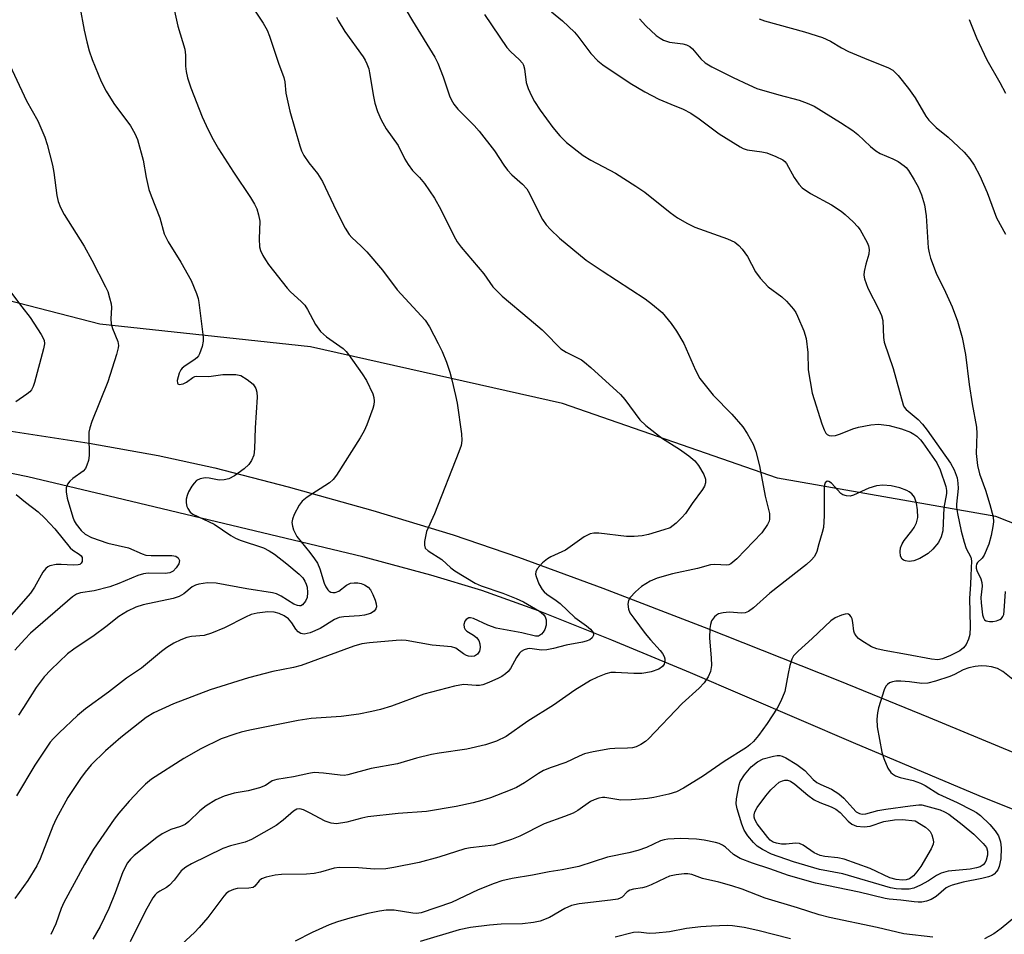
# Model space of a CAD drawing. Units: inches. Extents: x 1213772 to 1219772, y 581454 to 585455.
# Drawn here: x 1214687 to 1214904, y 583733 to 583934 of the extents above; entities that cross this region are included whole.
import ezdxf

# ---------------------------------------------------------------- set-up
doc = ezdxf.new("R2010")
doc.units = ezdxf.units.IN
doc.header["$MEASUREMENT"] = 0
for name, color, linetype in [('NTRL-Trees', 3, 'Continuous'), ('TRANS-Parking Lot', 4, 'Continuous'), ('Undefined', 1, 'Continuous')]:
    doc.layers.add(name, color=color, linetype=linetype)

msp = doc.modelspace()

# ---------------------------------------------------------------- linework, layer by layer
at = {"layer": 'NTRL-Trees'}
msp.add_lwpolyline([(1215338.75, 583709.37), (1215236.1, 583736.64), (1215162.31, 583762.3), (1215100.79, 583768.84), (1215024.18, 583787.99), (1214942.56, 583808.82), (1214901.88, 583824.95), (1214853.83, 583833.35), (1214806.45, 583849.82), (1214751.01, 583862.25), (1214704.64, 583867.29), (1214643.49, 583883.08)], dxfattribs=at)
at = {"layer": 'TRANS-Parking Lot'}
for points in [[(1214677.45, 583844.89), (1214702.34, 583841.04), (1214717.48, 583838.39), (1214729.94, 583835.62), (1214746.1, 583831.45), (1214764.7, 583826.22), (1214782.39, 583820.86), (1214796.82, 583815.98), (1214815.32, 583809.18), (1214837.69, 583800.55), (1214867.45, 583788.74), (1214887.06, 583780.74), (1214931.9, 583762.09)], [(1215020.97, 583732.92), (1214991.62, 583737.33), (1214971.53, 583740.69), (1214955.03, 583743.94), (1214941.95, 583747.15), (1214930.67, 583750.76), (1214915.68, 583756.35), (1214898.17, 583763.45), (1214870.55, 583775.12), (1214834.66, 583790.48), (1214817.31, 583797.73), (1214801.19, 583804.13), (1214788.72, 583808.63), (1214777.49, 583812.04), (1214762.5, 583816.04), (1214708.28, 583829.05), (1214688.84, 583833.69), (1214682.25, 583835)]]:
    msp.add_lwpolyline(points, dxfattribs=at)
at = {"layer": 'Undefined'}
for points, elevation in [([(1214720.57, 583938.55), (1214721.79, 583932.88), (1214723.34, 583927.78), (1214723.51, 583926.46), (1214723.53, 583924.07), (1214723.62, 583922.89), (1214723.95, 583921.49), (1214724.66, 583919.3), (1214727.16, 583912.94), (1214728.51, 583910.06), (1214729.62, 583907.95), (1214730.8, 583905.89), (1214734.06, 583900.71), (1214737.8, 583895.16), (1214738.68, 583893.67), (1214739.19, 583892.65), (1214739.61, 583891.34), (1214739.86, 583889.98), (1214739.72, 583886.06), (1214739.83, 583884.32), (1214740.03, 583883.49), (1214740.51, 583882.42), (1214741.09, 583881.4), (1214741.76, 583880.43), (1214745.86, 583875.23), (1214746.61, 583874.42), (1214748.99, 583872.27), (1214749.78, 583871.42), (1214750.39, 583870.47), (1214752.14, 583867.23), (1214753.25, 583865.67), (1214754.53, 583864.46), (1214758.2, 583861.88), (1214758.85, 583861.27), (1214759.4, 583860.61), (1214762.4, 583856.35), (1214763.32, 583854.86), (1214764.75, 583851.93), (1214764.99, 583851.12), (1214765.06, 583850.34), (1214764.99, 583849.54), (1214764.76, 583848.7), (1214763.44, 583845.11), (1214762.86, 583843.76), (1214761.97, 583842.24), (1214756.72, 583834.03), (1214756.02, 583833.09), (1214755.18, 583832.34), (1214750.31, 583829.21), (1214749.18, 583828.31), (1214748.53, 583827.4), (1214747.45, 583825.38), (1214747.02, 583824.36), (1214746.92, 583823.57), (1214747.05, 583822.79), (1214747.3, 583822), (1214747.98, 583820.49), (1214750.86, 583817.02), (1214751.93, 583815.59), (1214752.53, 583814.62), (1214753.05, 583813.39), (1214754.01, 583810.22), (1214754.36, 583809.43), (1214754.81, 583808.75), (1214755.12, 583808.48), (1214755.5, 583808.29), (1214755.94, 583808.19), (1214756.41, 583808.2), (1214757.25, 583808.5), (1214758.96, 583809.81), (1214759.83, 583810.21), (1214760.61, 583810.31), (1214761.41, 583810.29), (1214762.2, 583810.17), (1214762.92, 583809.91), (1214763.73, 583809.35), (1214764.2, 583808.76), (1214764.71, 583807.77), (1214765.24, 583806.47), (1214765.46, 583805.73), (1214765.51, 583805.02), (1214765.42, 583804.58), (1214765.06, 583804.06), (1214764.25, 583803.55), (1214762.93, 583803.18), (1214761.77, 583803.04), (1214758.33, 583802.87), (1214757.32, 583802.67), (1214756.33, 583802.23), (1214753.17, 583800.25), (1214750.98, 583799.34), (1214749.63, 583799.01), (1214748.92, 583799.13), (1214748.33, 583799.5), (1214747.82, 583800.12), (1214746.9, 583801.53), (1214746.14, 583802.37), (1214745.21, 583803.06), (1214744.15, 583803.58), (1214743.05, 583803.86), (1214741.66, 583803.91), (1214739.3, 583803.66), (1214737.99, 583803.35), (1214736.68, 583802.78), (1214732.07, 583800.42), (1214729.2, 583799.25), (1214727.58, 583798.75), (1214724.86, 583798.47), (1214723.82, 583798.27), (1214722.48, 583797.79), (1214720.92, 583797.03), (1214719.42, 583796.07), (1214718.22, 583795.18), (1214713.84, 583791.54), (1214710.49, 583789.34), (1214706.55, 583786.22), (1214701.53, 583782.61), (1214699.75, 583781.08), (1214695.68, 583777.27), (1214694.43, 583776.05), (1214693.7, 583775.21), (1214690.36, 583770.19), (1214686.34, 583763.43)], 492), ([(1214770.71, 583938.81), (1214773.48, 583934.03), (1214778.37, 583926.06), (1214779.02, 583924.74), (1214780.2, 583921.71), (1214781.59, 583917.55), (1214781.95, 583916.75), (1214782.54, 583915.73), (1214783.45, 583914.62), (1214787.02, 583911.02), (1214788.14, 583909.74), (1214791.53, 583905.42), (1214793.56, 583902.27), (1214794.4, 583901.15), (1214795.36, 583900.15), (1214797.68, 583898.11), (1214798.61, 583897.04), (1214799.22, 583896.07), (1214800.72, 583892.88), (1214802.11, 583890.33), (1214802.9, 583889.11), (1214803.82, 583888.08), (1214805.85, 583886.17), (1214811.68, 583881.38), (1214815.2, 583878.98), (1214824.64, 583872.81), (1214826.27, 583871.63), (1214828.39, 583869.82), (1214830.41, 583867.42), (1214831.56, 583865.75), (1214833.19, 583862.99), (1214835.73, 583857.11), (1214836.7, 583855.34), (1214839.6, 583851.61), (1214843.73, 583847.42), (1214846.14, 583844.63), (1214847.13, 583843.21), (1214848.42, 583840.87), (1214849.06, 583839.22), (1214849.84, 583836.06), (1214851.07, 583829.43), (1214852, 583825.55), (1214852.06, 583824.34), (1214851.95, 583823.9), (1214851.61, 583823.18), (1214850.34, 583821.36), (1214844.84, 583815.59), (1214843.55, 583814.47), (1214843.11, 583814.27), (1214842.64, 583814.18), (1214840.03, 583814.36), (1214839.02, 583814.28), (1214836.19, 583813.49), (1214830.66, 583812.27), (1214827.33, 583811.38), (1214825.79, 583810.69), (1214823.86, 583809.5), (1214822.55, 583808.37), (1214821.39, 583807.1), (1214820.99, 583806.4), (1214820.86, 583805.62), (1214820.99, 583804.53), (1214821.31, 583803.75), (1214822.14, 583802.53), (1214824.67, 583799.13), (1214825.81, 583797.74), (1214828, 583795.44), (1214828.48, 583794.78), (1214828.84, 583794.1), (1214828.99, 583793.61), (1214829.02, 583793.1), (1214828.87, 583792.43), (1214828.48, 583791.9), (1214827.7, 583791.34), (1214826, 583790.75), (1214824.83, 583790.48), (1214823.94, 583790.36), (1214822.18, 583790.38), (1214818.12, 583790.61), (1214817.08, 583790.56), (1214816.04, 583790.31), (1214814.15, 583789.58), (1214812.62, 583788.78), (1214809.17, 583786.67), (1214804.52, 583783.42), (1214798.88, 583779.89), (1214794.08, 583776.51), (1214791.96, 583775.46), (1214789.54, 583774.67), (1214785.43, 583773.72), (1214779.33, 583772.82), (1214777.65, 583772.5), (1214774.31, 583771.69), (1214770.17, 583770.47), (1214764.35, 583769.43), (1214759.22, 583768.02), (1214758.4, 583767.92), (1214757.57, 583767.94), (1214753.87, 583768.44), (1214751.8, 583768.53), (1214750.68, 583768.36), (1214747.31, 583767.58), (1214743.63, 583767.05), (1214742.59, 583766.72), (1214741.1, 583765.71), (1214739.78, 583765.21), (1214737.27, 583764.54), (1214734.24, 583763.98), (1214732, 583763.38), (1214730.21, 583762.54), (1214728.03, 583761.25), (1214726.68, 583760.15), (1214724.23, 583757.77), (1214723.4, 583757.12), (1214722.43, 583756.65), (1214720.31, 583755.99), (1214719.56, 583755.67), (1214718.37, 583755.03), (1214717.21, 583754.25), (1214712.19, 583750.29), (1214711.39, 583749.51), (1214710.76, 583748.64), (1214709.72, 583746.7), (1214708.03, 583742.07), (1214706.6, 583738.65), (1214704.71, 583734.65), (1214703.14, 583731.86)], 486), ([(1214738.83, 583936.16), (1214740.61, 583933.55), (1214741.49, 583932.02), (1214742.01, 583930.69), (1214743.95, 583924.72), (1214745.14, 583921.56), (1214745.34, 583920.59), (1214745.61, 583918.14), (1214746.45, 583914.19), (1214748.67, 583906.55), (1214749.07, 583905.45), (1214749.58, 583904.44), (1214750.62, 583902.77), (1214752.53, 583900.41), (1214753.67, 583898.67), (1214756.67, 583892.27), (1214758.67, 583888.44), (1214759.56, 583886.98), (1214760.11, 583886.34), (1214762.19, 583884.47), (1214763.4, 583883.2), (1214766.88, 583879.14), (1214770.06, 583874.84), (1214776.25, 583868.15), (1214777.21, 583866.69), (1214779.11, 583863.04), (1214779.98, 583861.22), (1214780.92, 583858.9), (1214781.69, 583856.73), (1214782.15, 583855.03), (1214782.96, 583851.6), (1214783.28, 583849.88), (1214784.28, 583843.13), (1214784.34, 583841.63), (1214784.14, 583840.54), (1214783.65, 583839.16), (1214778.31, 583825.52), (1214776.58, 583821.65), (1214776.29, 583820.55), (1214776.14, 583819.44), (1214776.11, 583818.63), (1214776.28, 583817.93), (1214776.89, 583817.34), (1214779.94, 583815.49), (1214781.93, 583813.64), (1214782.79, 583812.98), (1214787.29, 583810.27), (1214788.57, 583809.66), (1214793.33, 583808.04), (1214796.3, 583806.89), (1214797.87, 583806.1), (1214801.42, 583804.08), (1214802.32, 583803.38), (1214802.69, 583802.86), (1214802.9, 583802.14), (1214802.91, 583801.03), (1214802.62, 583800.06), (1214802.25, 583799.45), (1214801.88, 583799.03), (1214801.22, 583798.61), (1214800.52, 583798.56), (1214797.5, 583799.34), (1214793.52, 583800.01), (1214791.88, 583800.37), (1214790.01, 583801.01), (1214786.92, 583802.48), (1214786.23, 583802.62), (1214785.83, 583802.59), (1214785.3, 583802.28), (1214785, 583801.87), (1214784.78, 583801.13), (1214784.86, 583800.46), (1214785.07, 583800.08), (1214785.45, 583799.71), (1214786.91, 583798.78), (1214787.56, 583798.25), (1214788.05, 583797.61), (1214788.32, 583796.87), (1214788.37, 583796.07), (1214788.22, 583795.31), (1214787.77, 583794.64), (1214787.12, 583794.19), (1214786.35, 583794.09), (1214785.81, 583794.17), (1214785.32, 583794.33), (1214784.67, 583794.7), (1214783, 583795.9), (1214782.05, 583796.24), (1214777.8, 583796.58), (1214772.1, 583797.61), (1214771.07, 583797.68), (1214769.9, 583797.64), (1214763.97, 583797.12), (1214762.28, 583796.88), (1214760.59, 583796.4), (1214748.98, 583792.14), (1214747.28, 583791.71), (1214742.7, 583790.77), (1214737.35, 583789.43), (1214728.95, 583786.78), (1214720.86, 583783.7), (1214716.53, 583781.69), (1214714.82, 583780.69), (1214709.28, 583776.26), (1214705.9, 583773.34), (1214702.75, 583770.22), (1214701.42, 583768.64), (1214700.37, 583767.22), (1214697.58, 583763.08), (1214695.01, 583758.36), (1214694.3, 583756.73), (1214691.55, 583749.58), (1214690.82, 583747.98), (1214688.81, 583744.82), (1214685.93, 583740.79)], 490), ([(1214700.27, 583937.11), (1214701.19, 583932.03), (1214701.76, 583929.45), (1214702.28, 583927.45), (1214703, 583925.55), (1214704.97, 583920.68), (1214706.04, 583918.6), (1214707.7, 583915.87), (1214711.39, 583910.93), (1214712.36, 583909.23), (1214712.94, 583907.95), (1214714.22, 583903.4), (1214714.88, 583899.53), (1214715.47, 583896.92), (1214715.94, 583895.53), (1214717.87, 583890.65), (1214718.84, 583887.13), (1214719.68, 583885.4), (1214722.5, 583880.95), (1214724.73, 583876.86), (1214725.95, 583873.99), (1214726.28, 583872.92), (1214726.46, 583872.05), (1214727.4, 583864.38), (1214727.4, 583863.51), (1214727.18, 583862.38), (1214726.61, 583860.76), (1214726.34, 583860.27), (1214726, 583859.85), (1214725.36, 583859.33), (1214723.41, 583858.12), (1214722.79, 583857.59), (1214722.45, 583857.18), (1214722.09, 583856.45), (1214721.86, 583855.66), (1214721.71, 583854.89), (1214721.74, 583854.27), (1214721.82, 583854.13), (1214722.13, 583854), (1214723.02, 583854.13), (1214723.73, 583854.5), (1214725.09, 583855.5), (1214725.57, 583855.74), (1214726, 583855.85), (1214728.61, 583855.75), (1214731.72, 583856.16), (1214734.62, 583856.21), (1214735.7, 583855.97), (1214737.11, 583855.12), (1214738.38, 583854.05), (1214738.95, 583853.12), (1214739.19, 583852.32), (1214739.26, 583851.17), (1214738.87, 583844.41), (1214738.7, 583839.83), (1214738.53, 583838.43), (1214738.05, 583837.22), (1214737.44, 583836.37), (1214736.41, 583835.44), (1214734.28, 583833.89), (1214733.03, 583833.23), (1214732, 583832.98), (1214730.95, 583832.92), (1214728.68, 583833.39), (1214727.82, 583833.41), (1214726.7, 583833.19), (1214725.96, 583832.85), (1214725.39, 583832.28), (1214724.9, 583831.59), (1214724.18, 583830.35), (1214723.84, 583829.57), (1214723.68, 583828.77), (1214723.68, 583827.96), (1214723.82, 583827.16), (1214724.01, 583826.69), (1214724.57, 583825.86), (1214725.15, 583825.41), (1214729.83, 583823.23), (1214733.5, 583820.74), (1214734.48, 583820.16), (1214735.55, 583819.71), (1214740.66, 583818.02), (1214741.9, 583817.4), (1214743.08, 583816.64), (1214745.82, 583814.52), (1214748.53, 583812.22), (1214749.36, 583811.39), (1214749.79, 583810.72), (1214750.08, 583810.01), (1214750.25, 583809.33), (1214750.36, 583808.18), (1214750.26, 583807.06), (1214749.93, 583806.3), (1214749.26, 583805.49), (1214748.86, 583805.28), (1214748.63, 583805.25), (1214748.14, 583805.33), (1214747.36, 583805.65), (1214744.53, 583807.41), (1214743.5, 583807.88), (1214742.67, 583808.12), (1214737.04, 583809.01), (1214730.24, 583810.26), (1214728.36, 583810.34), (1214726.46, 583810.03), (1214725.69, 583809.8), (1214724.98, 583809.44), (1214723.15, 583807.88), (1214722.11, 583807.29), (1214720.77, 583806.9), (1214714.22, 583805.51), (1214712.56, 583804.95), (1214710.71, 583804.08), (1214708.85, 583802.93), (1214705.95, 583800.61), (1214703.43, 583798.72), (1214698.93, 583795.7), (1214697.54, 583794.67), (1214693.85, 583791.18), (1214692.43, 583789.64), (1214690.63, 583787.27), (1214687.89, 583782.89), (1214686.72, 583781.22)], 494), ([(1214789.3, 583935.48), (1214794.25, 583928.21), (1214795.12, 583927.26), (1214796.96, 583925.56), (1214797.64, 583924.74), (1214797.87, 583924.26), (1214798.1, 583923.5), (1214798.49, 583920.49), (1214798.94, 583919.12), (1214799.62, 583917.52), (1214800.31, 583916.29), (1214801.54, 583914.39), (1214804.38, 583910.55), (1214805.91, 583908.75), (1214807.34, 583907.26), (1214811, 583904.44), (1214812.7, 583903.36), (1214818.16, 583900.55), (1214822.64, 583897.65), (1214824.57, 583896.3), (1214830.19, 583891.83), (1214831.77, 583890.67), (1214834.02, 583889.4), (1214835.58, 583888.65), (1214842.8, 583886.09), (1214844.38, 583885.29), (1214845.3, 583884.61), (1214846.04, 583883.76), (1214847.19, 583882.14), (1214848.98, 583878.78), (1214850, 583877.39), (1214851.77, 583875.47), (1214854.73, 583873.27), (1214855.8, 583872.31), (1214857.34, 583870.57), (1214857.82, 583869.85), (1214858.22, 583869.05), (1214859.6, 583865.77), (1214860.09, 583864.1), (1214860.44, 583861.03), (1214860.57, 583857.18), (1214861.42, 583852.05), (1214863.56, 583845.29), (1214864.04, 583844), (1214864.41, 583843.3), (1214864.74, 583842.95), (1214865.2, 583842.76), (1214865.73, 583842.7), (1214866.58, 583842.76), (1214867.68, 583843.1), (1214870.39, 583844.19), (1214871.62, 583844.6), (1214874.37, 583845.14), (1214876.04, 583845.26), (1214878.39, 583844.99), (1214881.07, 583844.25), (1214883.08, 583843.46), (1214883.77, 583843.08), (1214884.44, 583842.59), (1214885.25, 583841.83), (1214885.81, 583841.15), (1214888.83, 583836.75), (1214889.59, 583835.17), (1214890.82, 583831.5), (1214890.99, 583830.64), (1214891, 583829.97), (1214890.4, 583826.84), (1214890.2, 583821.76), (1214889.85, 583820.43), (1214889.21, 583819.2), (1214887.96, 583817.7), (1214886.92, 583816.76), (1214885.1, 583815.68), (1214883.78, 583815.17), (1214882.75, 583815.03), (1214882, 583815.13), (1214881.56, 583815.28), (1214881.2, 583815.53), (1214880.88, 583816.17), (1214880.76, 583817.24), (1214880.89, 583818.06), (1214881.23, 583818.88), (1214881.68, 583819.65), (1214883.34, 583821.75), (1214883.84, 583822.49), (1214884.35, 583823.55), (1214884.65, 583824.67), (1214884.63, 583826.41), (1214884.38, 583827.86), (1214883.91, 583829.16), (1214883.38, 583829.91), (1214882.76, 583830.39), (1214882.29, 583830.65), (1214880.71, 583831.21), (1214878.82, 583831.7), (1214876.94, 583831.85), (1214875.55, 583831.64), (1214873.88, 583831.15), (1214870.55, 583829.59), (1214869.76, 583829.43), (1214868.95, 583829.45), (1214868.2, 583829.67), (1214867.76, 583829.96), (1214865.66, 583832.25), (1214865.11, 583832.66), (1214864.75, 583832.69), (1214864.32, 583832.34), (1214864.16, 583831.88), (1214864.09, 583831.34), (1214864.09, 583825.04), (1214863.89, 583822.53), (1214863.64, 583821.41), (1214862.87, 583818.93), (1214862.48, 583817.24), (1214861.96, 583816.13), (1214861.23, 583815.31), (1214860.18, 583814.38), (1214852.08, 583808.02), (1214848.51, 583804.85), (1214847.4, 583804.03), (1214846.7, 583803.75), (1214845.97, 583803.65), (1214843.18, 583803.84), (1214841.83, 583803.75), (1214840.83, 583803.48), (1214840.37, 583803.22), (1214839.94, 583802.85), (1214839.29, 583801.94), (1214839.05, 583801.12), (1214838.92, 583800.25), (1214838.83, 583798.17), (1214839.23, 583793.81), (1214839.27, 583792.13), (1214839.06, 583790.82), (1214838.55, 583789.63), (1214837.62, 583788.32), (1214836.58, 583787.13), (1214832.82, 583783.78), (1214825.37, 583775.98), (1214824.71, 583775.41), (1214823.73, 583774.76), (1214822.7, 583774.23), (1214821.9, 583774.01), (1214820.81, 583773.91), (1214818.02, 583773.86), (1214816.9, 583773.77), (1214813.21, 583773.11), (1214811.35, 583772.64), (1214810.13, 583772.16), (1214807.21, 583770.78), (1214803.95, 583769.69), (1214802.33, 583769.03), (1214801.19, 583768.37), (1214798.15, 583766.3), (1214796.33, 583765.29), (1214794.99, 583764.68), (1214790.63, 583763), (1214788.74, 583762.38), (1214786.79, 583761.87), (1214783.08, 583761.08), (1214776.51, 583759.96), (1214770.29, 583759.56), (1214763.65, 583758.79), (1214762.28, 583758.52), (1214759, 583757.62), (1214756.72, 583757.29), (1214755.6, 583757.42), (1214754.24, 583757.85), (1214750.77, 583759.71), (1214749.45, 583760.33), (1214748.66, 583760.54), (1214747.99, 583760.48), (1214747.26, 583760.08), (1214745.01, 583758.04), (1214743.45, 583756.91), (1214738, 583753.83), (1214736.66, 583753.25), (1214733.41, 583752.4), (1214731.76, 583751.84), (1214724.86, 583748.46), (1214723.55, 583747.75), (1214722.54, 583746.91), (1214721, 583744.85), (1214720.01, 583743.76), (1214719.33, 583743.24), (1214717.88, 583742.45), (1214717.22, 583742), (1214716.83, 583741.65), (1214716.31, 583740.98), (1214714.6, 583737.93), (1214711.31, 583731.27)], 484), ([(1214804.04, 583936.03), (1214806.49, 583934.03), (1214809.11, 583931.58), (1214809.88, 583930.67), (1214812.74, 583926.84), (1214814.28, 583925.26), (1214815.37, 583924.37), (1214821.39, 583920.33), (1214824.62, 583918.43), (1214827.68, 583916.84), (1214830.3, 583915.67), (1214833.03, 583914.59), (1214834.7, 583913.72), (1214836.59, 583912.47), (1214840.97, 583909.15), (1214845.55, 583906.28), (1214846.26, 583905.94), (1214847.1, 583905.67), (1214850.32, 583905.23), (1214851.47, 583904.98), (1214853.4, 583904.22), (1214854.96, 583903.42), (1214855.39, 583903.07), (1214855.74, 583902.63), (1214857.46, 583899.53), (1214858.47, 583898.09), (1214859.24, 583897.26), (1214861.06, 583896.05), (1214865.7, 583893.53), (1214867.8, 583892.13), (1214868.7, 583891.41), (1214870.44, 583889.77), (1214871.48, 583888.7), (1214872.02, 583888.02), (1214873.51, 583885.26), (1214873.83, 583884.49), (1214873.99, 583883.7), (1214873.91, 583882.65), (1214873.21, 583880.45), (1214872.85, 583878.87), (1214872.8, 583878.08), (1214872.92, 583877.28), (1214873.65, 583875.19), (1214876.13, 583870.51), (1214876.71, 583869.2), (1214876.94, 583868.09), (1214877.1, 583864.32), (1214877.27, 583863.27), (1214879.24, 583857.48), (1214881.45, 583849.53), (1214881.69, 583849.01), (1214882.09, 583848.45), (1214884.72, 583846.27), (1214885.67, 583845.24), (1214886.73, 583843.93), (1214891.84, 583836.63), (1214892.64, 583835.19), (1214893.3, 583833.44), (1214893.5, 583832.29), (1214893.58, 583831.12), (1214893.19, 583827.67), (1214893.22, 583826.89), (1214893.41, 583825.55), (1214894.23, 583821.66), (1214894.84, 583819.24), (1214895.35, 583817.9), (1214896.32, 583815.96), (1214896.5, 583815.15), (1214896.31, 583811.9), (1214896.28, 583809.94), (1214896.04, 583806.98), (1214896.2, 583800.6), (1214896.12, 583798.95), (1214895.86, 583797.92), (1214895.32, 583796.76), (1214894.72, 583796.02), (1214893.91, 583795.37), (1214891.89, 583794.31), (1214890.14, 583793.59), (1214889.09, 583793.39), (1214887.68, 583793.49), (1214882.22, 583794.55), (1214877.26, 583795.39), (1214875.63, 583795.78), (1214874.51, 583796.22), (1214872.33, 583797.57), (1214871.65, 583798.08), (1214871.08, 583798.66), (1214870.77, 583799.22), (1214870.62, 583799.68), (1214870.39, 583801.6), (1214870.22, 583802.38), (1214870.01, 583802.82), (1214869.73, 583803.18), (1214869.39, 583803.41), (1214869.16, 583803.46), (1214868.66, 583803.43), (1214867.85, 583803.2), (1214866.48, 583802.62), (1214865.52, 583801.93), (1214861.42, 583798.05), (1214858.31, 583795.3), (1214857.32, 583794.25), (1214856.92, 583793.5), (1214856.5, 583792.1), (1214856.11, 583790.36), (1214855.39, 583786.43), (1214854.51, 583784.27), (1214853.7, 583782.73), (1214851.51, 583779.33), (1214849.59, 583776.7), (1214848.5, 583775.41), (1214847.74, 583774.66), (1214847, 583774.06), (1214842.06, 583770.96), (1214837.26, 583767.66), (1214833.07, 583765.14), (1214831.55, 583764.33), (1214829.9, 583763.77), (1214826.6, 583763.06), (1214825.16, 583762.86), (1214821.63, 583762.54), (1214819.29, 583762.47), (1214815.83, 583763.09), (1214815.28, 583763.07), (1214814.47, 583762.9), (1214813.41, 583762.53), (1214812.66, 583762.16), (1214809.84, 583760.2), (1214808.85, 583759.62), (1214806.93, 583758.84), (1214802.47, 583757.23), (1214797.11, 583754.58), (1214795.24, 583753.83), (1214791.37, 583752.57), (1214786.22, 583751.94), (1214784.98, 583751.72), (1214779.26, 583749.95), (1214774.92, 583748.76), (1214769.38, 583747.61), (1214767.63, 583747.35), (1214765.07, 583747.25), (1214761.58, 583747.56), (1214757.3, 583747.62), (1214756.26, 583747.47), (1214753.21, 583746.61), (1214751.86, 583746.34), (1214750.12, 583746.21), (1214744.66, 583746.08), (1214743.23, 583745.97), (1214741.27, 583745.55), (1214740.24, 583745.16), (1214739.7, 583744.73), (1214738.76, 583743.51), (1214738.38, 583743.27), (1214737.41, 583743.08), (1214734.86, 583743.02), (1214734.06, 583742.83), (1214733.07, 583742.37), (1214732.47, 583741.92), (1214731.91, 583741.33), (1214728.42, 583736.64), (1214726.5, 583734.42), (1214725.47, 583733.36), (1214720.88, 583729.1)], 482), ([(1214756.74, 583934.84), (1214757.1, 583934.09), (1214758.55, 583931.67), (1214762.58, 583926.14), (1214763.05, 583925.38), (1214763.42, 583924.59), (1214763.82, 583923.49), (1214764.03, 583922.63), (1214764.85, 583917.36), (1214765.14, 583915.91), (1214765.77, 583914.07), (1214766.54, 583912.27), (1214767.7, 583910.25), (1214770.28, 583906.63), (1214771.78, 583903.58), (1214772.49, 583902.39), (1214773.49, 583901.09), (1214775, 583899.53), (1214776.12, 583898.22), (1214778.32, 583895.02), (1214779.72, 583892.53), (1214782.57, 583886.71), (1214783.28, 583885.43), (1214784.18, 583884.25), (1214789.16, 583878.37), (1214791.17, 583875.51), (1214793.18, 583873.45), (1214799.17, 583868.47), (1214802, 583865.99), (1214803.27, 583864.81), (1214805.27, 583862.67), (1214806.12, 583861.87), (1214807.25, 583861.12), (1214810.63, 583859.4), (1214811.35, 583858.9), (1214812.69, 583857.75), (1214819.23, 583851.78), (1214820.18, 583850.67), (1214823.53, 583846.24), (1214824.79, 583844.98), (1214828.5, 583842.1), (1214832.24, 583839.78), (1214834.29, 583838.26), (1214835.59, 583837.17), (1214836.44, 583836.14), (1214837.56, 583834.18), (1214837.92, 583833.16), (1214837.92, 583832.37), (1214837.73, 583831.59), (1214837.32, 583830.85), (1214835.04, 583827.81), (1214833.52, 583825.55), (1214832.76, 583824.69), (1214831.52, 583823.47), (1214830.86, 583822.92), (1214830.15, 583822.46), (1214828.79, 583821.96), (1214825.42, 583820.98), (1214823.99, 583820.7), (1214822.25, 583820.5), (1214820.53, 583820.52), (1214814.51, 583821.26), (1214813.38, 583821.28), (1214812.59, 583821.12), (1214811.24, 583820.42), (1214807.12, 583817.54), (1214803.91, 583816.07), (1214803.15, 583815.64), (1214802.05, 583814.7), (1214800.92, 583813.42), (1214800.59, 583812.73), (1214800.57, 583812.22), (1214800.66, 583811.69), (1214801.24, 583810.07), (1214801.99, 583808.85), (1214802.43, 583808.34), (1214803.05, 583807.82), (1214805.08, 583806.45), (1214805.93, 583805.78), (1214809.19, 583802.67), (1214811.79, 583800.88), (1214812.67, 583800.15), (1214813.19, 583799.38), (1214813.28, 583798.77), (1214813.04, 583798.2), (1214812.48, 583797.75), (1214811.7, 583797.44), (1214810.86, 583797.22), (1214807.29, 583796.62), (1214804.51, 583795.88), (1214803.05, 583795.58), (1214801.89, 583795.5), (1214799.3, 583795.89), (1214798.79, 583795.82), (1214798.05, 583795.59), (1214797.39, 583795.21), (1214797.01, 583794.83), (1214796.38, 583793.89), (1214795.05, 583791.49), (1214794.53, 583790.83), (1214793.96, 583790.29), (1214793.13, 583789.71), (1214792.37, 583789.31), (1214790.27, 583788.38), (1214788.93, 583787.89), (1214788.18, 583787.74), (1214787.46, 583787.7), (1214784.68, 583787.9), (1214782.7, 583787.54), (1214775.93, 583785.78), (1214768.81, 583783.15), (1214766.39, 583782.41), (1214764.48, 583781.96), (1214761.68, 583781.44), (1214757.8, 583780.86), (1214751.13, 583780.43), (1214748.29, 583780.02), (1214737.7, 583777.87), (1214735.79, 583777.42), (1214734.39, 583777), (1214731.37, 583775.95), (1214726.85, 583773.77), (1214723.16, 583771.67), (1214716.04, 583767.12), (1214714.68, 583765.98), (1214713.44, 583764.78), (1214711.13, 583762.28), (1214708.87, 583759.64), (1214707.81, 583758.27), (1214703.24, 583751.7), (1214701.26, 583748.33), (1214696.72, 583739.91), (1214696.14, 583738.61), (1214694.96, 583735.25), (1214693.85, 583732.91)], 488), ([(1214823.42, 583934.47), (1214824.79, 583932.96), (1214827.07, 583930.84), (1214827.96, 583930.2), (1214828.7, 583929.81), (1214830.06, 583929.37), (1214832.94, 583928.97), (1214833.74, 583928.75), (1214834.48, 583928.42), (1214835.12, 583927.91), (1214836.89, 583925.7), (1214837.89, 583924.78), (1214839.36, 583923.92), (1214844.01, 583921.56), (1214847.48, 583919.93), (1214849.28, 583919.16), (1214854.11, 583917.76), (1214858.53, 583916.61), (1214860.35, 583915.94), (1214861.87, 583915.24), (1214867.69, 583911.66), (1214870.35, 583909.92), (1214871.47, 583909), (1214874.24, 583906.36), (1214875.41, 583905.44), (1214876.41, 583904.87), (1214879.19, 583903.7), (1214880.32, 583903.1), (1214881.68, 583902.15), (1214882.09, 583901.78), (1214882.64, 583901.09), (1214883.9, 583899.07), (1214884.77, 583897.5), (1214885.47, 583895.73), (1214886.14, 583893.57), (1214886.49, 583891.12), (1214886.97, 583884.09), (1214887.16, 583882.94), (1214887.49, 583881.81), (1214888.68, 583878.49), (1214890.8, 583874.34), (1214892.23, 583871.06), (1214893.38, 583867.93), (1214894.46, 583864.31), (1214895.14, 583860.59), (1214896.01, 583854), (1214896.66, 583849.71), (1214897.61, 583844.59), (1214897.67, 583843.17), (1214897.51, 583838.77), (1214897.78, 583836.17), (1214898.28, 583834.35), (1214899.57, 583830.69), (1214900.56, 583827.54), (1214901.25, 583824.85), (1214901.34, 583823.77), (1214901.22, 583822.69), (1214900.81, 583820.76), (1214900.28, 583818.81), (1214899.28, 583816.42), (1214898.82, 583815.74), (1214897.84, 583814.76), (1214897.62, 583814.4), (1214897.5, 583813.97), (1214897.5, 583813.53), (1214897.63, 583813.01), (1214898.51, 583811.22), (1214898.78, 583810.42), (1214898.82, 583809.58), (1214898.56, 583807.11), (1214898.59, 583805.93), (1214898.89, 583803.3), (1214899.1, 583802.6), (1214899.35, 583802.2), (1214899.72, 583801.93), (1214900.42, 583801.78), (1214901.2, 583801.79), (1214901.98, 583801.94), (1214902.69, 583802.22), (1214903.09, 583802.5), (1214903.41, 583802.9), (1214903.58, 583803.34), (1214903.68, 583804.12), (1214903.94, 583808.41)], 480), ([(1214849.73, 583934.5), (1214850.96, 583934.05), (1214859.75, 583931.65), (1214863.68, 583930.41), (1214865.43, 583929.58), (1214867.85, 583928.12), (1214869.4, 583927.33), (1214872.91, 583925.81), (1214878.19, 583923.68), (1214879.14, 583923.17), (1214880.34, 583922.01), (1214882.65, 583919.17), (1214884.06, 583917.12), (1214886.43, 583913.1), (1214887.08, 583912.21), (1214888.72, 583910.54), (1214891.32, 583908.44), (1214893.62, 583906.32), (1214894.84, 583905.13), (1214896.09, 583903.68), (1214897.07, 583902.28), (1214898.35, 583899.95), (1214899.93, 583896.24), (1214901.99, 583890.66), (1214903.98, 583887.12)], 478), ([(1214895.94, 583934.31), (1214897.61, 583930.34), (1214899.83, 583925.47), (1214902.73, 583920.47), (1214903.94, 583918.13)], 476), ([(1214682.62, 583928.82), (1214688.55, 583916.43), (1214691.03, 583912.04), (1214692.54, 583908.46), (1214693.07, 583906.79), (1214694.22, 583902.3), (1214694.51, 583900.69), (1214695.19, 583895.61), (1214695.5, 583894.3), (1214695.99, 583892.97), (1214696.8, 583891.43), (1214701.17, 583884.41), (1214702.93, 583881.37), (1214705.93, 583875.51), (1214706.39, 583874.43), (1214706.81, 583873.1), (1214707.15, 583871.75), (1214707.25, 583870.93), (1214707.07, 583868.47), (1214707.13, 583867.37), (1214707.44, 583866.33), (1214708.63, 583863.42), (1214708.75, 583862.6), (1214708.71, 583862.03), (1214708.35, 583860.59), (1214706.43, 583854.59), (1214702.93, 583845.84), (1214702.45, 583844.46), (1214702.26, 583843.5), (1214702.2, 583842.68), (1214702.34, 583838.35), (1214702.16, 583837.25), (1214701.83, 583836.19), (1214701.48, 583835.47), (1214700.99, 583834.88), (1214698.71, 583833.3), (1214698.06, 583832.71), (1214697.57, 583832.01), (1214697.26, 583831.23), (1214697.22, 583830.38), (1214697.44, 583828.93), (1214698.71, 583824.77), (1214699.02, 583823.99), (1214699.42, 583823.27), (1214700.51, 583821.83), (1214701.43, 583821.02), (1214702.8, 583820.31), (1214706.42, 583819.04), (1214711, 583817.99), (1214713.94, 583816.71), (1214714.8, 583816.43), (1214715.98, 583816.31), (1214720.52, 583816.31), (1214721.41, 583816.2), (1214721.93, 583815.84), (1214722.16, 583815.2), (1214722.03, 583814.5), (1214721.48, 583813.62), (1214720.76, 583812.86), (1214720.07, 583812.51), (1214719, 583812.39), (1214715.32, 583812.45), (1214714.25, 583812.33), (1214713.04, 583811.95), (1214708.83, 583810.15), (1214706.85, 583809.43), (1214703.42, 583808.58), (1214700.42, 583808.12), (1214699.52, 583807.84), (1214698.64, 583807.21), (1214689.43, 583799.21), (1214688.17, 583797.95), (1214685.97, 583795.51)], 496), ([(1214685.2, 583874.13), (1214687.48, 583871.05), (1214689.29, 583868.76), (1214691.76, 583865.02), (1214692.4, 583863.74), (1214692.48, 583862.94), (1214692.27, 583861.81), (1214690.28, 583854.39), (1214690.01, 583853.56), (1214689.63, 583852.8), (1214689.27, 583852.38), (1214688.62, 583851.83), (1214686.19, 583850.18)], 498), ([(1214686.22, 583829.8), (1214688.29, 583828.09), (1214691.05, 583825.97), (1214692.58, 583824.59), (1214694.78, 583822.21), (1214698.14, 583818.04), (1214698.7, 583817.54), (1214700.14, 583816.63), (1214700.52, 583816.29), (1214700.74, 583815.9), (1214700.8, 583815.47), (1214700.74, 583815.03), (1214700.58, 583814.65), (1214700.28, 583814.39), (1214699.85, 583814.25), (1214698.82, 583814.18), (1214696.15, 583814.37), (1214695.01, 583814.34), (1214693.67, 583814.08), (1214693.19, 583813.84), (1214692.75, 583813.5), (1214692.09, 583812.69), (1214690.29, 583809.39), (1214689.38, 583808.01), (1214683.71, 583801.5)], 498), ([(1214906.31, 583788.48), (1214903.41, 583790.8), (1214902.21, 583791.48), (1214900.92, 583791.85), (1214899.81, 583792), (1214898.65, 583792.01), (1214897.28, 583791.87), (1214895.92, 583791.62), (1214894.69, 583791.19), (1214892.76, 583790.14), (1214891.71, 583789.68), (1214888.58, 583788.69), (1214886.85, 583788.25), (1214885.55, 583788.18), (1214882.85, 583788.53), (1214880.92, 583788.68), (1214879.86, 583788.66), (1214879.12, 583788.55), (1214878.42, 583788.28), (1214878, 583787.95), (1214877.65, 583787.55), (1214877.26, 583786.78), (1214876.02, 583782.78), (1214875.8, 583781.69), (1214875.66, 583780.34), (1214875.76, 583778.62), (1214876.76, 583773.04), (1214877.18, 583771.65), (1214878.09, 583769.52), (1214878.7, 583768.59), (1214879.08, 583768.26), (1214879.75, 583767.86), (1214880.81, 583767.49), (1214883.62, 583766.81), (1214885.26, 583766.2), (1214886.3, 583765.67), (1214889.33, 583763.8), (1214893.33, 583761.99), (1214896.67, 583760.3), (1214897.59, 583759.72), (1214898.45, 583759.06), (1214900.53, 583757.09), (1214901.67, 583755.75), (1214902.4, 583754.6), (1214902.85, 583753.33), (1214903.05, 583751.97), (1214902.93, 583749.58), (1214902.61, 583747.89), (1214902.3, 583747.15), (1214902.01, 583746.73), (1214901.47, 583746.19), (1214901.01, 583745.9), (1214900.2, 583745.58), (1214898.75, 583745.19), (1214894.62, 583744.39), (1214892.24, 583743.78), (1214891.47, 583743.48), (1214890.95, 583743.16), (1214888.72, 583741.23), (1214887.64, 583740.59), (1214886.61, 583740.26), (1214885.55, 583740.04), (1214884.73, 583739.99), (1214883.86, 583740.05), (1214880.97, 583740.43), (1214878.34, 583740.68), (1214877.46, 583740.83), (1214871.74, 583742.22), (1214862.15, 583744.23), (1214856.19, 583745.87), (1214852.11, 583747.33), (1214848.28, 583748.59), (1214845.59, 583749.65), (1214844.83, 583750.04), (1214844.14, 583750.5), (1214842.34, 583752.1), (1214841.68, 583752.57), (1214840.95, 583752.93), (1214840.15, 583753.18), (1214837.65, 583753.69), (1214835.94, 583753.89), (1214832.45, 583754.04), (1214829.68, 583753.89), (1214828.86, 583753.76), (1214828.01, 583753.49), (1214825, 583752.07), (1214823.05, 583751.41), (1214821.06, 583750.86), (1214816.38, 583749.9), (1214810.04, 583747.83), (1214806.43, 583747.1), (1214803.52, 583746.67), (1214799.85, 583745.94), (1214795.43, 583745.24), (1214793.1, 583744.74), (1214791.46, 583744.15), (1214787.93, 583742.71), (1214782.08, 583739.94), (1214775.35, 583737.7), (1214774.35, 583737.55), (1214773.52, 583737.56), (1214769.41, 583738.22), (1214767.65, 583738.26), (1214766.21, 583738.05), (1214763.65, 583737.53), (1214759.64, 583736.5), (1214756.94, 583735.7), (1214755.09, 583735.01), (1214751.42, 583733.32), (1214747.63, 583731.41)], 480), ([(1214887.96, 583732.34), (1214881.59, 583733.07), (1214875.72, 583734.42), (1214865.22, 583736.64), (1214862.95, 583737.23), (1214858.21, 583738.75), (1214851.06, 583740.86), (1214845.99, 583742.88), (1214843.72, 583743.62), (1214840.85, 583744.41), (1214837.27, 583745.2), (1214834.93, 583746.09), (1214834.09, 583746.22), (1214833.23, 583746.23), (1214831.49, 583746.02), (1214830.06, 583745.71), (1214829.04, 583745.3), (1214825.97, 583743.81), (1214824.92, 583743.37), (1214824.09, 583743.17), (1214822.1, 583742.88), (1214821.31, 583742.67), (1214820.73, 583742.3), (1214819.58, 583741.14), (1214819.17, 583740.89), (1214818.67, 583740.71), (1214817.01, 583740.42), (1214810.11, 583739.61), (1214808.48, 583739.25), (1214806.98, 583738.59), (1214803.62, 583736.67), (1214801.53, 583735.84), (1214800.07, 583735.53), (1214797.7, 583735.22), (1214793, 583735.17), (1214790.42, 583734.95), (1214786.22, 583734.4), (1214783.75, 583733.93), (1214775.12, 583731.34)], 478), ([(1214906.37, 583737.04), (1214903.05, 583734.24), (1214901.4, 583733.07), (1214899.38, 583731.95)], 478), ([(1214856.64, 583731.93), (1214849.48, 583733.78), (1214846.44, 583734.45), (1214843.92, 583734.79), (1214842.78, 583734.86), (1214839.24, 583734.75), (1214836.91, 583734.57), (1214833.77, 583734.2), (1214829.99, 583733.51), (1214827.01, 583733.19), (1214825.52, 583733.13), (1214823.17, 583733.38), (1214822.11, 583733.34), (1214818.1, 583732.28)], 476)]:
    msp.add_lwpolyline(points, dxfattribs=dict(at, elevation=elevation))
for points, elevation in [([(1214872.42, 583759.4), (1214873.23, 583759.48), (1214875.91, 583760.18), (1214877.64, 583760.49), (1214882.99, 583761.23), (1214884.88, 583761.41), (1214885.59, 583761.43), (1214889.61, 583760.35), (1214890.57, 583759.93), (1214891.48, 583759.38), (1214894.44, 583757.13), (1214897.01, 583754.97), (1214899.09, 583752.93), (1214899.76, 583752.02), (1214900.01, 583751.24), (1214900, 583750.39), (1214899.74, 583749.27), (1214899.51, 583748.76), (1214899.03, 583748.2), (1214898.37, 583747.8), (1214897.6, 583747.54), (1214896.23, 583747.26), (1214891.34, 583746.81), (1214889.78, 583746.42), (1214888.81, 583745.92), (1214886.99, 583744.73), (1214885.27, 583743.74), (1214883.77, 583743.07), (1214882.75, 583742.9), (1214881.05, 583742.88), (1214879.91, 583742.95), (1214878.67, 583743.19), (1214868.14, 583746.25), (1214863.07, 583747.21), (1214857.28, 583748.88), (1214852.51, 583750.6), (1214850.5, 583751.6), (1214849.33, 583752.36), (1214848.49, 583753.13), (1214847.26, 583754.61), (1214846.46, 583755.86), (1214845.93, 583757.17), (1214844.92, 583760.54), (1214844.72, 583761.67), (1214844.76, 583762.79), (1214845.35, 583765.81), (1214845.6, 583766.56), (1214846.52, 583768.02), (1214847.98, 583769.83), (1214849.37, 583770.93), (1214850.63, 583771.58), (1214852.9, 583772.17), (1214853.75, 583772.29), (1214854.3, 583772.27), (1214854.84, 583772.14), (1214855.62, 583771.79), (1214858.06, 583770.35), (1214859.78, 583768.98), (1214861.67, 583767.03), (1214862.47, 583766.39), (1214863.34, 583765.89), (1214865.65, 583764.86), (1214867.32, 583763.84), (1214868.41, 583762.92), (1214870.34, 583760.73), (1214871.14, 583759.93), (1214871.86, 583759.5)], 482), ([(1214872.89, 583756.61), (1214874.2, 583756.78), (1214877.17, 583757.77), (1214879.52, 583758.17), (1214881.25, 583758.24), (1214884.07, 583757.92), (1214886.39, 583756.5), (1214887.04, 583755.96), (1214887.38, 583755.56), (1214887.75, 583754.84), (1214887.99, 583754.06), (1214888.09, 583753.27), (1214888.02, 583752.76), (1214887.58, 583751.78), (1214885.34, 583747.9), (1214884.49, 583746.69), (1214883.72, 583745.83), (1214882.83, 583745.18), (1214882.09, 583744.92), (1214881.28, 583744.87), (1214879.89, 583745.02), (1214878.54, 583745.4), (1214874.17, 583747.4), (1214868.49, 583749.46), (1214867.08, 583749.77), (1214864.22, 583750.05), (1214863.21, 583750.31), (1214861.9, 583750.9), (1214859.42, 583752.53), (1214858.65, 583752.9), (1214857.77, 583753.03), (1214855.67, 583752.78), (1214854.67, 583752.78), (1214853.61, 583752.97), (1214852.84, 583753.25), (1214852.21, 583753.66), (1214851.64, 583754.22), (1214849.29, 583757.27), (1214848.79, 583758.2), (1214848.66, 583758.7), (1214848.65, 583759.21), (1214848.82, 583759.89), (1214849.32, 583760.82), (1214851.24, 583763.43), (1214852.36, 583764.74), (1214853.34, 583765.73), (1214854.19, 583766.41), (1214854.92, 583766.74), (1214855.44, 583766.84), (1214855.97, 583766.84), (1214856.66, 583766.62), (1214857.64, 583766.01), (1214860.46, 583763.59), (1214861.87, 583762.57), (1214863.08, 583761.96), (1214865.58, 583761.03), (1214866.62, 583760.46), (1214867.55, 583759.72), (1214869.32, 583757.84), (1214870.18, 583757.16), (1214871.2, 583756.78)], 484)]:
    msp.add_lwpolyline(points, close=True, dxfattribs=dict(at, elevation=elevation))

doc.saveas('drawing.dxf')
